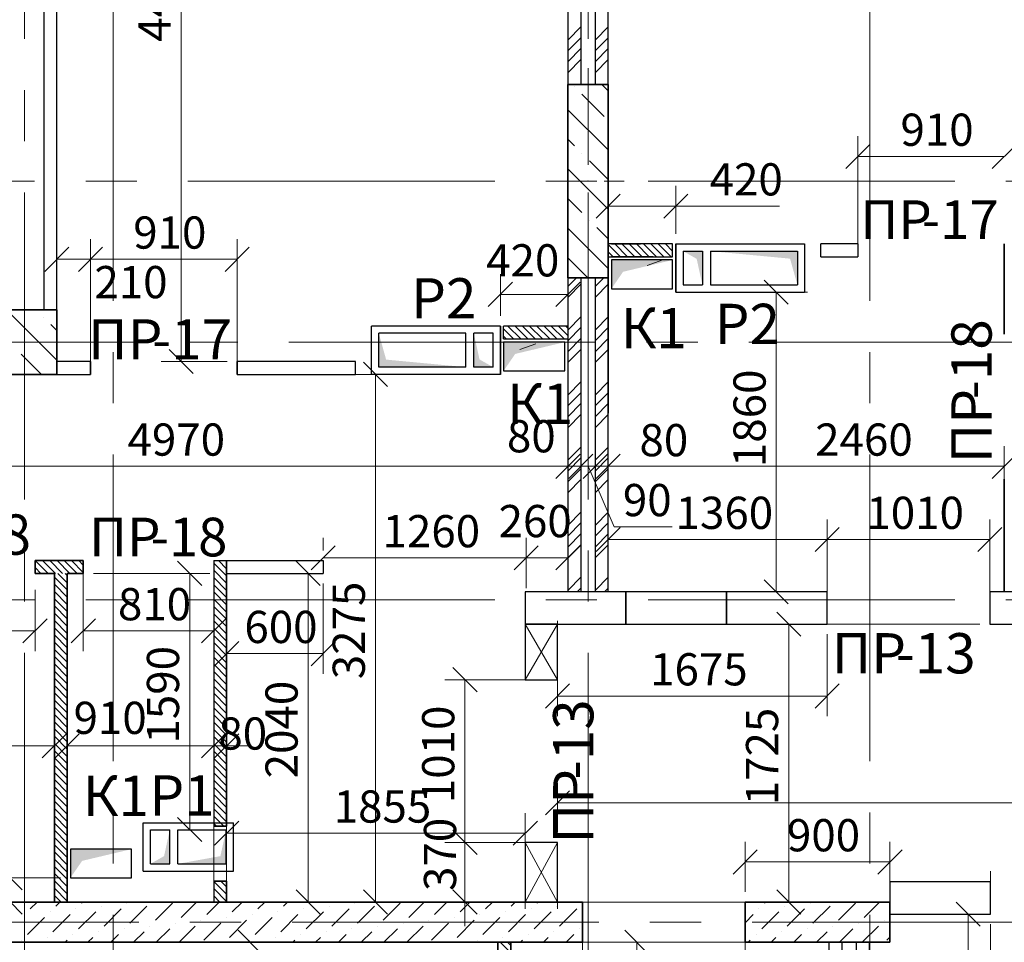
# Model space of a CAD drawing. Units: millimetres. Extents: x 5068 to 31447, y -7527 to -2508.
# Drawn here: x 15012 to 15073, y -6534 to -6477 of the extents above; entities that cross this region are included whole.
import ezdxf

# ---------------------------------------------------------------- set-up
doc = ezdxf.new("R2010")
doc.units = ezdxf.units.MM
doc.header["$PDSIZE"] = 5
doc.linetypes.add('CENTER2', pattern=[28.575, 19.05, -3.175, 3.175, -3.175])
doc.layers.get('0').update_dxf_attribs({"lineweight": 50})
for name, color, linetype, lineweight, true_color in [('Kanaly_Ном._пера__172', 7, 'Continuous', 25, 0x0542f8), ('kolonni_Ном._пера__62', 7, 'Continuous', 13, 0x383838), ('kolonni_Ном._пера__64', 7, 'Continuous', 35, 0x383838), ('kolonni_Ном._пера__94', 7, 'Continuous', 25, 0x9f9f9f), ('Peregorodki_Ном._пера__64', 7, 'Continuous', 35, 0x383838), ('Steni nesushie_Ном._пера__64', 7, 'Continuous', 35, 0x383838), ('Вентканалы и нишы ОВВК_Ном._пера__63', 7, 'Continuous', 25, 0x383838), ('Перегородки кирпич 120', 7, 'Continuous', 35, 0x383838), ('Утеплитель фасада', 7, 'Continuous', 25, 0x9f9f9f)]:
    doc.layers.add(name, color=color, linetype=linetype, lineweight=lineweight, true_color=true_color)
for name, color, linetype, lineweight in [('Steni nesushie_Ном._пера__10', 1, 'Continuous', 13), ('Вентканалы и нишы ОВВК_Ном._пера__1', 7, 'Continuous', 50), ('Газобетоннные блоки стен', 140, 'Continuous', 25), ('мои оси', 170, 'CENTER2', 5), ('размерная', 140, 'Continuous', 25), ('ТЕКСТ', 7, 'Continuous', 13)]:
    doc.layers.add(name, color=color, linetype=linetype, lineweight=lineweight)
for name, color, linetype in [('Перегородки ПГП', 7, 'Continuous'), ('ПЕРЕМЫЧКИ', 7, 'Continuous'), ('Санузлы', 220, 'Continuous')]:
    doc.layers.add(name, color=color, linetype=linetype)
doc.styles.add('СГЕНЕРИР_СТИЛЬ_1', font='ARIALN.TTF')

msp = doc.modelspace()

# ---------------------------------------------------------------- hatches: boundary and pattern name
at = {"layer": 'Kanaly_Ном._пера__172', "linetype": 'Continuous'}
for points in [[(15048.553, -6491.962), (15048.553, -6493.742), (15049.277, -6492.69), (15052.353, -6491.96)], [(15041.853, -6497.062), (15041.853, -6498.842), (15042.577, -6497.79), (15045.653, -6497.06)], [(15014.952, -6528.528), (15014.952, -6530.309), (15015.677, -6529.256), (15018.752, -6528.527)]]:
    msp.add_hatch(color=7, dxfattribs=at).paths.add_polyline_path(points)
at = {"layer": 'Вентканалы и нишы ОВВК_Ном._пера__1', "linetype": 'Continuous', "lineweight": 30}
for color, points in [(6, [(15054.203, -6493.51), (15053.846, -6491.889), (15053.003, -6491.41), (15054.203, -6491.41)]), (6, [(15060.103, -6493.51), (15059.647, -6491.877), (15054.703, -6491.41), (15060.103, -6491.41)]), (6, [(15034.103, -6496.51), (15034.559, -6498.143), (15039.503, -6498.61), (15034.103, -6498.61)]), (6, [(15040.003, -6496.51), (15040.359, -6498.132), (15041.203, -6498.61), (15040.003, -6498.61)]), (1, [(15021.122, -6527.34), (15020.766, -6528.962), (15019.922, -6529.44), (15021.122, -6529.44)]), (1, [(15021.122, -6527.34), (15020.766, -6528.962), (15019.922, -6529.44), (15021.122, -6529.44)]), (1, [(15024.622, -6527.34), (15024.266, -6528.962), (15021.622, -6529.44), (15024.622, -6529.44)]), (1, [(15024.622, -6527.34), (15024.266, -6528.962), (15021.622, -6529.44), (15024.622, -6529.44)])]:
    msp.add_hatch(color=color, dxfattribs=at).paths.add_polyline_path(points)

# ---------------------------------------------------------------- linework, layer by layer
at = {"color": 7, "linetype": 'ByBlock', "lineweight": -2}
for p, q in [((15064.603, -6484.783), (15063.103, -6486.283)), ((15072.203, -6486.283), (15073.703, -6484.783)), ((15049.103, -6487.864), (15047.603, -6489.364)), ((15051.803, -6489.364), (15053.303, -6487.864)), ((15014.853, -6491.165), (15013.353, -6492.665)), ((15016.953, -6491.165), (15015.453, -6492.665)), ((15015.453, -6492.665), (15016.953, -6491.165)), ((15024.553, -6492.665), (15026.053, -6491.165)), ((15042.403, -6493.345), (15040.903, -6494.845)), ((15045.103, -6494.845), (15046.603, -6493.345)), ((15059.539, -6494.71), (15058.039, -6493.21)), ((15021.082, -6497.51), (15022.582, -6499.01)), ((15034.649, -6499.81), (15033.149, -6498.31)), ((15045.103, -6505.515), (15046.603, -6504.015)), ((15045.103, -6505.515), (15046.603, -6504.015)), ((15045.903, -6505.515), (15047.403, -6504.015)), ((15047.403, -6504.015), (15045.903, -6505.515)), ((15046.803, -6505.515), (15048.303, -6504.015)), ((15048.303, -6504.015), (15046.803, -6505.515)), ((15049.101, -6504.015), (15047.601, -6505.515)), ((15049.103, -6504.016), (15047.603, -6505.516)), ((15072.203, -6505.516), (15073.703, -6504.016)), ((15049.103, -6508.562), (15047.603, -6510.062)), ((15062.703, -6508.562), (15061.203, -6510.062)), ((15061.203, -6510.062), (15062.703, -6508.562)), ((15071.303, -6510.062), (15072.803, -6508.562)), ((15031.402, -6509.701), (15029.902, -6511.201)), ((15042.503, -6511.201), (15044.003, -6509.701)), ((15044.003, -6509.701), (15042.503, -6511.201)), ((15045.103, -6511.201), (15046.603, -6509.701)), ((15023.109, -6512.16), (15021.609, -6510.66)), ((15030.472, -6512.16), (15028.972, -6510.66)), ((15058.039, -6511.81), (15059.539, -6513.31)), ((15060.317, -6515.31), (15058.817, -6513.81)), ((15012.002, -6515.733), (15013.502, -6514.233)), ((15016.502, -6514.232), (15015.002, -6515.732)), ((15023.102, -6515.732), (15024.602, -6514.232)), ((15025.402, -6515.644), (15023.902, -6517.144)), ((15029.902, -6517.144), (15031.402, -6515.644)), ((15040.204, -6518.76), (15038.704, -6517.26)), ((15045.953, -6518.275), (15044.453, -6519.775)), ((15061.203, -6519.775), (15062.703, -6518.275)), ((15013.202, -6522.864), (15014.702, -6521.364)), ((15015.502, -6521.364), (15014.002, -6522.864)), ((15023.102, -6522.864), (15024.602, -6521.364)), ((15023.102, -6522.864), (15024.602, -6521.364)), ((15025.402, -6521.364), (15023.902, -6522.864)), ((15045.953, -6524.904), (15044.453, -6526.404)), ((15021.609, -6526.56), (15023.109, -6528.06)), ((15025.402, -6526.791), (15023.902, -6528.291)), ((15042.453, -6528.291), (15043.953, -6526.791)), ((15038.704, -6527.36), (15040.204, -6528.86)), ((15038.704, -6527.36), (15040.204, -6528.86)), ((15057.603, -6528.573), (15056.103, -6530.073)), ((15065.103, -6530.073), (15066.603, -6528.573)), ((15011.962, -6531.06), (15010.462, -6529.56)), ((15010.462, -6531.06), (15011.962, -6532.56)), ((15028.972, -6531.06), (15030.472, -6532.56)), ((15033.149, -6531.06), (15034.649, -6532.56)), ((15040.204, -6532.56), (15038.704, -6531.06)), ((15058.817, -6531.06), (15060.317, -6532.56)), ((15071.461, -6533.31), (15069.961, -6531.81)), ((15026.869, -6535.06), (15025.369, -6533.56)), ((15050.883, -6535.06), (15049.383, -6533.56))]:
    msp.add_line(p, q, dxfattribs=at)
at = {"layer": 'kolonni_Ном._пера__62', "color": 7, "linetype": 'Continuous'}
for p, q in [((15047.103, -6486.06), (15047.103, -6480.06)), ((15046.103, -6487.06), (15044.853, -6487.06)), ((15048.103, -6487.06), (15049.353, -6487.06)), ((15047.103, -6488.06), (15047.103, -6494.06)), ((15012.103, -6496.06), (15012.103, -6493.56)), ((15012.103, -6496.06), (15012.103, -6494.06)), ((15013.103, -6497.06), (15015.603, -6497.06)), ((15013.103, -6497.06), (15015.103, -6497.06)), ((15012.103, -6498.06), (15012.103, -6500.56)), ((15012.103, -6498.06), (15012.103, -6500.06))]:
    msp.add_line(p, q, dxfattribs=at)
for p in [(15047.103, -6487.06), (15012.103, -6497.06), (15012.103, -6497.06)]:
    msp.add_point(p, dxfattribs=at)
at = {"layer": 'kolonni_Ном._пера__64', "color": 7, "linetype": 'Continuous'}
for p, q in [((15048.353, -6481.06), (15045.853, -6481.06)), ((15045.853, -6481.06), (15045.853, -6493.06)), ((15048.353, -6493.06), (15048.353, -6481.06)), ((15045.853, -6493.06), (15048.353, -6493.06)), ((15014.103, -6495.06), (15010.103, -6495.06)), ((15014.103, -6499.06), (15014.103, -6495.06)), ((15010.103, -6499.06), (15014.103, -6499.06))]:
    msp.add_line(p, q, dxfattribs=at)
at = {"layer": 'kolonni_Ном._пера__94', "color": 7, "linetype": 'Continuous'}
for p, q in [((15046.265, -6481.205), (15046.265, -6481.205)), ((15047.958, -6481.06), (15048.353, -6481.455)), ((15046.724, -6481.665), (15048.103, -6483.044)), ((15045.853, -6482.632), (15048.353, -6485.132)), ((15045.853, -6484.47), (15046.265, -6484.882)), ((15046.724, -6485.342), (15046.724, -6485.342)), ((15047.184, -6485.801), (15048.353, -6486.97)), ((15045.853, -6486.309), (15048.353, -6488.809)), ((15045.853, -6488.147), (15046.724, -6489.019)), ((15047.184, -6489.478), (15047.184, -6489.478)), ((15045.853, -6489.986), (15048.353, -6492.486)), ((15047.643, -6489.938), (15048.353, -6490.647)), ((15045.853, -6491.824), (15047.089, -6493.06)), ((15010.986, -6495.06), (15014.103, -6498.178)), ((15013.268, -6495.504), (15013.268, -6495.504)), ((15013.728, -6495.964), (15014.103, -6496.339)), ((15011.889, -6497.802), (15013.147, -6499.06))]:
    msp.add_line(p, q, dxfattribs=at)
at = {"layer": 'Peregorodki_Ном._пера__64', "color": 7, "linetype": 'Continuous'}
for p, q in [((15050.353, -6490.96), (15048.553, -6490.96)), ((15050.353, -6490.96), (15048.553, -6490.96)), ((15072.953, -6490.96), (15072.953, -6496.56)), ((15016.203, -6498.26), (15016.203, -6499.06)), ((15025.303, -6498.26), (15025.303, -6499.06)), ((15072.953, -6505.56), (15072.953, -6512.56)), ((15012.752, -6511.41), (15012.752, -6510.61)), ((15012.752, -6511.41), (15012.752, -6510.61)), ((15012.752, -6511.41), (15012.752, -6510.61)), ((15012.752, -6511.41), (15012.752, -6510.61)), ((15015.752, -6510.61), (15012.752, -6510.61)), ((15015.752, -6510.61), (15012.752, -6510.61)), ((15015.752, -6511.41), (15015.752, -6510.61)), ((15024.652, -6527.11), (15024.652, -6510.61)), ((15024.652, -6527.11), (15024.652, -6510.61)), ((15012.752, -6511.41), (15013.952, -6511.41)), ((15012.752, -6511.41), (15013.952, -6511.41)), ((15013.952, -6511.41), (15013.952, -6531.81)), ((15014.752, -6511.41), (15015.752, -6511.41)), ((15014.752, -6531.81), (15014.752, -6511.41)), ((15023.852, -6527.11), (15024.652, -6527.11)), ((15023.852, -6530.51), (15024.652, -6530.51)), ((15024.652, -6531.81), (15024.652, -6530.51)), ((15024.652, -6531.81), (15024.652, -6530.51)), ((15065.853, -6532.36), (15065.853, -6533.16)), ((15041.503, -6534.31), (15041.503, -6541.46)), ((15041.503, -6534.31), (15041.503, -6538.831)), ((15042.303, -6541.46), (15042.303, -6534.31)), ((15042.303, -6541.46), (15042.303, -6534.31)), ((15042.303, -6541.46), (15042.303, -6534.31)), ((15042.303, -6541.46), (15042.303, -6534.31))]:
    msp.add_line(p, q, dxfattribs=at)
at = {"layer": 'Steni nesushie_Ном._пера__10', "color": 7, "linetype": 'Continuous'}
for p, q in [((15050.773, -6492.312), (15051.753, -6491.96)), ((15010.103, -6495.06), (15013.303, -6495.06)), ((15042.873, -6497.512), (15043.853, -6497.16))]:
    msp.add_line(p, q, dxfattribs=at)
at = {"layer": 'Steni nesushie_Ном._пера__64', "color": 7, "linetype": 'Continuous'}
for p, q in [((15046.753, -6531.81), (14962.603, -6531.81)), ((15046.753, -6534.31), (15046.753, -6531.81)), ((15056.853, -6534.31), (15056.853, -6531.81)), ((15065.853, -6531.81), (15056.853, -6531.81)), ((15065.853, -6534.31), (15065.853, -6531.81)), ((15065.853, -6534.31), (15065.853, -6531.81)), ((14962.603, -6534.31), (15046.753, -6534.31)), ((15056.853, -6534.31), (15065.853, -6534.31))]:
    msp.add_line(p, q, dxfattribs=at)
at = {"layer": 'Вентканалы и нишы ОВВК_Ном._пера__63', "color": 6, "linetype": 'Continuous', "lineweight": 30}
for p, q in [((15052.553, -6490.96), (15052.553, -6493.96)), ((15052.553, -6493.96), (15052.553, -6490.96)), ((15052.553, -6493.96), (15052.553, -6490.96)), ((15052.553, -6493.96), (15052.553, -6490.96)), ((15052.553, -6493.96), (15052.553, -6490.96)), ((15052.553, -6493.96), (15052.553, -6490.96)), ((15052.553, -6490.96), (15052.553, -6493.96)), ((15052.553, -6493.96), (15052.553, -6490.96)), ((15052.553, -6493.96), (15052.553, -6490.96)), ((15052.553, -6493.96), (15052.553, -6490.96)), ((15052.553, -6493.96), (15052.553, -6490.96)), ((15052.553, -6490.96), (15060.553, -6490.96)), ((15052.553, -6490.96), (15052.553, -6493.96)), ((15060.553, -6490.96), (15060.553, -6493.96)), ((15053.003, -6491.41), (15053.003, -6493.51)), ((15053.003, -6491.41), (15054.203, -6491.41)), ((15054.203, -6491.41), (15054.203, -6493.51)), ((15054.703, -6491.41), (15054.703, -6493.51)), ((15054.703, -6491.41), (15060.103, -6491.41)), ((15060.103, -6491.41), (15060.103, -6493.51)), ((15053.003, -6493.51), (15054.203, -6493.51)), ((15054.703, -6493.51), (15060.103, -6493.51)), ((15052.553, -6493.96), (15060.553, -6493.96)), ((15041.653, -6496.06), (15033.653, -6496.06)), ((15033.653, -6499.06), (15033.653, -6496.06)), ((15041.653, -6496.06), (15041.653, -6499.06)), ((15041.653, -6496.06), (15041.653, -6499.06)), ((15041.653, -6496.06), (15041.653, -6499.06)), ((15041.653, -6496.06), (15041.653, -6499.06)), ((15041.653, -6496.06), (15041.653, -6499.06)), ((15041.653, -6499.06), (15041.653, -6496.06)), ((15041.653, -6496.06), (15041.653, -6499.06)), ((15041.653, -6496.06), (15041.653, -6499.06)), ((15041.653, -6496.06), (15041.653, -6499.06)), ((15041.653, -6496.06), (15041.653, -6499.06)), ((15041.653, -6499.06), (15041.653, -6496.06)), ((15039.503, -6496.51), (15034.103, -6496.51)), ((15034.103, -6498.61), (15034.103, -6496.51)), ((15039.503, -6498.61), (15039.503, -6496.51)), ((15040.003, -6498.61), (15040.003, -6496.51)), ((15041.203, -6496.51), (15040.003, -6496.51)), ((15041.203, -6498.61), (15041.203, -6496.51)), ((15039.503, -6498.61), (15034.103, -6498.61)), ((15041.203, -6498.61), (15040.003, -6498.61)), ((15041.653, -6499.06), (15033.653, -6499.06))]:
    msp.add_line(p, q, dxfattribs=at)
at = {"layer": 'Вентканалы и нишы ОВВК_Ном._пера__63', "color": 1, "linetype": 'Continuous', "lineweight": 30}
for p, q in [((15019.472, -6529.89), (15019.472, -6526.89)), ((15019.472, -6529.89), (15019.472, -6526.89)), ((15019.472, -6526.89), (15025.072, -6526.89)), ((15019.472, -6529.89), (15019.472, -6526.89)), ((15019.472, -6529.89), (15019.472, -6526.89)), ((15019.472, -6526.89), (15025.072, -6526.89)), ((15019.922, -6529.44), (15019.922, -6527.34)), ((15019.922, -6527.34), (15021.122, -6527.34)), ((15019.922, -6529.44), (15019.922, -6527.34)), ((15019.922, -6527.34), (15021.122, -6527.34)), ((15021.122, -6529.44), (15021.122, -6527.34)), ((15021.122, -6529.44), (15021.122, -6527.34)), ((15021.622, -6529.44), (15021.622, -6527.34)), ((15021.622, -6527.34), (15024.622, -6527.34)), ((15021.622, -6529.44), (15021.622, -6527.34)), ((15021.622, -6527.34), (15024.622, -6527.34)), ((15024.622, -6529.44), (15024.622, -6527.34)), ((15024.622, -6529.44), (15024.622, -6527.34)), ((15025.072, -6529.89), (15025.072, -6526.89)), ((15025.072, -6529.89), (15025.072, -6526.89)), ((15019.922, -6529.44), (15021.122, -6529.44)), ((15019.922, -6529.44), (15021.122, -6529.44)), ((15021.622, -6529.44), (15024.622, -6529.44)), ((15021.622, -6529.44), (15024.622, -6529.44)), ((15019.472, -6529.89), (15025.072, -6529.89)), ((15019.472, -6529.89), (15025.072, -6529.89))]:
    msp.add_line(p, q, dxfattribs=at)
at = {"layer": 'Газобетоннные блоки стен', "color": 7, "lineweight": 30}
for p, q in [((15049.453, -6512.56), (15043.203, -6512.56)), ((15043.203, -6512.56), (15043.203, -6514.56)), ((15049.453, -6514.56), (15049.453, -6512.56)), ((15055.703, -6512.56), (15049.453, -6512.56)), ((15049.453, -6512.56), (15049.453, -6514.56)), ((15055.703, -6514.56), (15055.703, -6512.56)), ((15061.953, -6512.56), (15055.703, -6512.56)), ((15055.703, -6512.56), (15055.703, -6514.56)), ((15061.953, -6514.56), (15061.953, -6512.56)), ((15078.303, -6512.56), (15072.053, -6512.56)), ((15072.053, -6512.56), (15072.053, -6514.56)), ((15045.203, -6514.56), (15043.203, -6514.56)), ((15043.203, -6514.56), (15043.203, -6518.01)), ((15043.203, -6514.56), (15049.453, -6514.56)), ((15045.203, -6518.01), (15045.203, -6514.56)), ((15049.453, -6514.56), (15055.703, -6514.56)), ((15055.703, -6514.56), (15061.953, -6514.56)), ((15072.053, -6514.56), (15078.303, -6514.56)), ((15043.203, -6518.01), (15045.203, -6518.01)), ((15045.203, -6528.11), (15043.203, -6528.11)), ((15043.203, -6528.11), (15043.203, -6531.81)), ((15045.203, -6531.81), (15045.203, -6528.11)), ((15072.103, -6530.56), (15065.853, -6530.56)), ((15065.853, -6530.56), (15065.853, -6532.56)), ((15072.103, -6532.56), (15072.103, -6530.56)), ((15043.203, -6531.81), (15045.203, -6531.81)), ((15065.853, -6532.56), (15072.103, -6532.56))]:
    msp.add_line(p, q, dxfattribs=at)
at = {"layer": 'мои оси', "color": 7}
for p, q in [((15012.103, -6402.041), (15012.103, -6602.06)), ((15047.103, -6402.041), (15047.103, -6590.06)), ((15017.599, -6665.952), (15017.599, -6445.06)), ((15064.603, -6665.952), (15064.603, -6445.41)), ((14965.103, -6487.06), (15431.626, -6487.06)), ((14942.79, -6497.06), (15379.103, -6497.06)), ((14965.103, -6513.06), (15431.626, -6513.06)), ((14942.997, -6533.06), (15379.103, -6533.06))]:
    msp.add_line(p, q, dxfattribs=at)
at = {"layer": 'Перегородки кирпич 120', "color": 7, "linetype": 'Continuous', "lineweight": 30}
for p, q in [((15051.153, -6491.76), (15048.553, -6491.76)), ((15048.353, -6493.06), (15048.353, -6501.46)), ((15013.952, -6531.81), (15013.952, -6514.21)), ((15014.752, -6514.21), (15014.752, -6531.81)), ((15013.952, -6524.71), (15013.952, -6531.81))]:
    msp.add_line(p, q, dxfattribs=at)
at = {"layer": 'Перегородки ПГП', "color": 7, "linetype": 'Continuous', "lineweight": 30}
for p, q in [((15014.103, -6498.76), (15014.103, -6453.56)), ((15045.853, -6453.86), (15045.853, -6481.06)), ((15046.653, -6453.86), (15046.653, -6481.06)), ((15046.653, -6453.86), (15046.653, -6481.06)), ((15047.553, -6481.06), (15047.553, -6453.86)), ((15047.553, -6481.06), (15047.553, -6453.86)), ((15048.353, -6481.06), (15048.353, -6453.86)), ((15013.303, -6457.56), (15013.303, -6495.06)), ((15052.353, -6490.96), (15048.353, -6490.96)), ((15052.353, -6491.76), (15052.353, -6490.96)), ((15061.553, -6491.76), (15061.553, -6490.96)), ((15061.553, -6491.76), (15061.553, -6490.96)), ((15063.853, -6490.96), (15061.553, -6490.96)), ((15063.853, -6490.96), (15063.853, -6491.76)), ((15048.353, -6491.76), (15052.353, -6491.76)), ((15061.553, -6491.76), (15063.853, -6491.76)), ((15045.853, -6493.06), (15045.853, -6512.56)), ((15046.653, -6493.06), (15046.653, -6512.56)), ((15047.553, -6512.56), (15047.553, -6493.06)), ((15048.353, -6512.56), (15048.353, -6493.06)), ((15041.853, -6496.86), (15041.853, -6496.06)), ((15045.853, -6496.06), (15041.853, -6496.06)), ((15041.853, -6496.86), (15045.853, -6496.86)), ((15016.203, -6498.26), (15014.103, -6498.26)), ((15032.653, -6498.26), (15025.303, -6498.26)), ((15032.653, -6499.06), (15032.653, -6498.26)), ((15007.215, -6499.06), (15016.203, -6499.06)), ((15025.303, -6499.06), (15032.653, -6499.06)), ((15062.053, -6534.31), (15062.053, -6592.56)), ((15062.853, -6534.31), (15062.853, -6592.56)), ((15063.753, -6534.31), (15063.753, -6556.26)), ((15064.553, -6534.31), (15064.553, -6556.26))]:
    msp.add_line(p, q, dxfattribs=at)
at = {"layer": 'Перегородки ПГП', "color": 7, "lineweight": 5}
for p, q in [((15045.858, -6478.292), (15046.658, -6477.492)), ((15047.558, -6478.292), (15048.358, -6477.492)), ((15045.858, -6478.965), (15046.658, -6478.165)), ((15047.558, -6478.965), (15048.358, -6478.165)), ((15045.858, -6479.639), (15046.658, -6478.839)), ((15047.558, -6479.639), (15048.358, -6478.839)), ((15045.858, -6480.312), (15046.658, -6479.512)), ((15047.558, -6480.312), (15048.358, -6479.512)), ((15045.858, -6493.592), (15046.39, -6493.06)), ((15047.558, -6493.592), (15048.09, -6493.06)), ((15045.858, -6494.266), (15046.658, -6493.466)), ((15047.558, -6494.266), (15048.358, -6493.466)), ((15045.858, -6496.286), (15046.658, -6495.486)), ((15047.558, -6496.286), (15048.358, -6495.486)), ((15045.858, -6496.96), (15046.658, -6496.16)), ((15047.558, -6496.96), (15048.358, -6496.16)), ((15045.858, -6497.633), (15046.658, -6496.833)), ((15047.558, -6497.633), (15048.358, -6496.833)), ((15045.858, -6498.307), (15046.658, -6497.507)), ((15047.558, -6498.307), (15048.358, -6497.507)), ((15045.858, -6500.327), (15046.658, -6499.527)), ((15047.558, -6500.327), (15048.358, -6499.527)), ((15045.858, -6501.001), (15046.658, -6500.201)), ((15047.558, -6501.001), (15048.358, -6500.201)), ((15045.858, -6501.674), (15046.658, -6500.874)), ((15047.558, -6501.674), (15048.358, -6500.874)), ((15045.858, -6502.348), (15046.658, -6501.548)), ((15047.558, -6502.348), (15048.358, -6501.548)), ((15045.858, -6504.368), (15046.658, -6503.568)), ((15047.558, -6504.368), (15048.358, -6503.568)), ((15045.858, -6505.042), (15046.658, -6504.242)), ((15047.558, -6505.042), (15048.358, -6504.242)), ((15045.858, -6505.715), (15046.658, -6504.915)), ((15047.558, -6505.715), (15048.358, -6504.915)), ((15045.858, -6506.389), (15046.658, -6505.589)), ((15047.558, -6506.389), (15048.358, -6505.589)), ((15045.858, -6508.41), (15046.658, -6507.61)), ((15047.558, -6508.409), (15048.358, -6507.609)), ((15045.858, -6509.083), (15046.658, -6508.283)), ((15047.558, -6509.083), (15048.358, -6508.283)), ((15045.858, -6509.757), (15046.658, -6508.957)), ((15047.558, -6509.756), (15048.358, -6508.956)), ((15045.858, -6510.43), (15046.658, -6509.63)), ((15047.558, -6510.43), (15048.358, -6509.63)), ((15045.858, -6512.451), (15046.658, -6511.651)), ((15047.558, -6512.451), (15048.358, -6511.651)), ((15046.422, -6512.56), (15046.658, -6512.324)), ((15048.122, -6512.56), (15048.358, -6512.324))]:
    msp.add_line(p, q, dxfattribs=at)
at = {"layer": 'ПЕРЕМЫЧКИ', "color": 7, "lineweight": 15}
for p, q in [((15049.109, -6491.76), (15048.353, -6491.004)), ((15049.558, -6491.76), (15048.758, -6490.96)), ((15050.007, -6491.76), (15049.207, -6490.96)), ((15050.456, -6491.76), (15049.656, -6490.96)), ((15050.905, -6491.76), (15050.105, -6490.96)), ((15051.354, -6491.76), (15050.554, -6490.96)), ((15051.803, -6491.76), (15051.003, -6490.96)), ((15052.253, -6491.76), (15051.453, -6490.96)), ((15052.353, -6491.412), (15051.902, -6490.96)), ((15052.353, -6490.963), (15052.351, -6490.96)), ((15048.66, -6491.76), (15048.353, -6491.453)), ((15042.921, -6496.86), (15042.121, -6496.06)), ((15043.37, -6496.86), (15042.57, -6496.06)), ((15043.819, -6496.86), (15043.019, -6496.06)), ((15044.268, -6496.86), (15043.468, -6496.06)), ((15044.717, -6496.86), (15043.917, -6496.06)), ((15045.166, -6496.86), (15044.366, -6496.06)), ((15045.615, -6496.86), (15044.815, -6496.06)), ((15045.853, -6496.649), (15045.264, -6496.06)), ((15045.853, -6496.2), (15045.713, -6496.06)), ((15042.472, -6496.86), (15041.853, -6496.241)), ((15042.023, -6496.86), (15041.853, -6496.69)), ((15013.571, -6511.41), (15012.771, -6510.61)), ((15014.02, -6511.41), (15013.22, -6510.61)), ((15014.469, -6511.41), (15013.669, -6510.61)), ((15014.918, -6511.41), (15014.118, -6510.61)), ((15015.367, -6511.41), (15014.567, -6510.61)), ((15015.752, -6511.347), (15015.016, -6510.61)), ((15015.752, -6510.898), (15015.465, -6510.61)), ((15024.652, -6511.57), (15023.852, -6510.77)), ((15024.652, -6511.121), (15024.142, -6510.61)), ((15024.652, -6510.672), (15024.591, -6510.61)), ((15013.122, -6511.41), (15012.752, -6511.041)), ((15014.752, -6511.991), (15014.171, -6511.41)), ((15014.752, -6511.542), (15014.62, -6511.41)), ((15024.652, -6512.019), (15023.852, -6511.219)), ((15014.752, -6512.44), (15013.952, -6511.64)), ((15014.752, -6512.889), (15013.952, -6512.089)), ((15024.652, -6512.468), (15023.852, -6511.668)), ((15024.652, -6512.917), (15023.852, -6512.117)), ((15014.752, -6513.338), (15013.952, -6512.538)), ((15024.652, -6513.366), (15023.852, -6512.566)), ((15014.752, -6513.787), (15013.952, -6512.987)), ((15024.652, -6513.815), (15023.852, -6513.015)), ((15014.752, -6514.236), (15013.952, -6513.436)), ((15014.752, -6514.685), (15013.952, -6513.885)), ((15024.652, -6514.264), (15023.852, -6513.464)), ((15024.652, -6514.713), (15023.852, -6513.913)), ((15014.752, -6515.134), (15013.952, -6514.334)), ((15024.652, -6515.162), (15023.852, -6514.362)), ((15014.752, -6515.583), (15013.952, -6514.783)), ((15024.652, -6515.611), (15023.852, -6514.811)), ((15014.752, -6516.032), (15013.952, -6515.232)), ((15014.752, -6516.481), (15013.952, -6515.681)), ((15024.652, -6516.06), (15023.852, -6515.26)), ((15024.652, -6516.509), (15023.852, -6515.709)), ((15014.752, -6516.93), (15013.952, -6516.13)), ((15024.652, -6516.958), (15023.852, -6516.158)), ((15014.752, -6517.379), (15013.952, -6516.579)), ((15024.652, -6517.407), (15023.852, -6516.607)), ((15014.752, -6517.828), (15013.952, -6517.028)), ((15014.752, -6518.277), (15013.952, -6517.477)), ((15024.652, -6517.856), (15023.852, -6517.056)), ((15024.652, -6518.305), (15023.852, -6517.505)), ((15014.752, -6518.726), (15013.952, -6517.926)), ((15024.652, -6518.754), (15023.852, -6517.954)), ((15014.752, -6519.176), (15013.952, -6518.376)), ((15014.752, -6519.625), (15013.952, -6518.825)), ((15024.652, -6519.203), (15023.852, -6518.403)), ((15024.652, -6519.652), (15023.852, -6518.852)), ((15014.752, -6520.074), (15013.952, -6519.274)), ((15024.652, -6520.101), (15023.852, -6519.301)), ((15014.752, -6520.523), (15013.952, -6519.723)), ((15024.652, -6520.55), (15023.852, -6519.75)), ((15014.752, -6520.972), (15013.952, -6520.172)), ((15014.752, -6521.421), (15013.952, -6520.621)), ((15024.652, -6520.999), (15023.852, -6520.199)), ((15024.652, -6521.448), (15023.852, -6520.648)), ((15014.752, -6521.87), (15013.952, -6521.07)), ((15024.652, -6521.897), (15023.852, -6521.097)), ((15014.752, -6522.319), (15013.952, -6521.519)), ((15024.652, -6522.346), (15023.852, -6521.546)), ((15014.752, -6522.768), (15013.952, -6521.968)), ((15014.752, -6523.217), (15013.952, -6522.417)), ((15024.652, -6522.795), (15023.852, -6521.995)), ((15024.652, -6523.244), (15023.852, -6522.444)), ((15014.752, -6523.666), (15013.952, -6522.866)), ((15024.652, -6523.693), (15023.852, -6522.893)), ((15014.752, -6524.115), (15013.952, -6523.315)), ((15024.652, -6524.142), (15023.852, -6523.342)), ((15014.752, -6524.564), (15013.952, -6523.764)), ((15014.752, -6525.013), (15013.952, -6524.213)), ((15024.652, -6524.591), (15023.852, -6523.791)), ((15024.652, -6525.04), (15023.852, -6524.24)), ((15014.752, -6525.462), (15013.952, -6524.662)), ((15024.652, -6525.489), (15023.852, -6524.689)), ((15014.752, -6525.911), (15013.952, -6525.111)), ((15014.752, -6526.36), (15013.952, -6525.56)), ((15024.652, -6525.938), (15023.852, -6525.138)), ((15014.752, -6526.809), (15013.952, -6526.009)), ((15024.652, -6526.387), (15023.852, -6525.587)), ((15024.652, -6526.836), (15023.852, -6526.036)), ((15014.752, -6527.258), (15013.952, -6526.458)), ((15024.477, -6527.11), (15023.852, -6526.485)), ((15014.752, -6527.707), (15013.952, -6526.907)), ((15014.752, -6528.156), (15013.952, -6527.356)), ((15024.028, -6527.11), (15023.852, -6526.934)), ((15014.752, -6528.605), (15013.952, -6527.805)), ((15014.752, -6529.054), (15013.952, -6528.254)), ((15014.752, -6529.503), (15013.952, -6528.703)), ((15014.752, -6529.952), (15013.952, -6529.152)), ((15014.752, -6530.401), (15013.952, -6529.601)), ((15014.752, -6530.85), (15013.952, -6530.05)), ((15014.752, -6531.299), (15013.952, -6530.499)), ((15014.752, -6531.748), (15013.952, -6530.948)), ((15024.652, -6531.327), (15023.852, -6530.527)), ((15024.652, -6531.776), (15023.852, -6530.976)), ((15024.652, -6530.878), (15024.285, -6530.51)), ((15014.366, -6531.81), (15013.952, -6531.397)), ((15024.238, -6531.81), (15023.852, -6531.425)), ((15042.303, -6534.963), (15041.65, -6534.31)), ((15042.303, -6534.963), (15041.65, -6534.31)), ((15042.303, -6534.514), (15042.099, -6534.31)), ((15042.303, -6534.514), (15042.099, -6534.31))]:
    msp.add_line(p, q, dxfattribs=at)
at = {"layer": 'размерная', "color": 7, "lineweight": 5}
for p, q in [((15021.832, -6498.26), (15021.832, -6453.56)), ((15048.353, -6486.435), (15048.353, -6464.657)), ((15063.853, -6491.135), (15063.853, -6484.283)), ((15063.853, -6485.533), (15072.953, -6485.533)), ((15048.353, -6490.335), (15048.353, -6487.364)), ((15052.553, -6490.335), (15052.553, -6487.364)), ((15048.353, -6488.614), (15052.553, -6488.614)), ((15052.553, -6488.614), (15058.986, -6488.614)), ((15014.103, -6497.635), (15014.103, -6490.665)), ((15016.203, -6497.635), (15016.203, -6490.665)), ((15016.203, -6498.435), (15016.203, -6490.665)), ((15025.303, -6498.435), (15025.303, -6490.665)), ((15014.103, -6491.915), (15016.203, -6491.915)), ((15016.203, -6491.915), (15025.303, -6491.915)), ((15041.653, -6495.435), (15041.653, -6492.845)), ((15045.853, -6493.685), (15045.853, -6495.345)), ((15045.853, -6494.095), (15041.653, -6494.095)), ((15058.789, -6512.56), (15058.789, -6493.96)), ((15045.853, -6497.485), (15045.853, -6506.015)), ((15024.678, -6498.26), (15020.582, -6498.26)), ((15036.028, -6499.06), (15032.649, -6499.06)), ((15033.899, -6499.06), (15033.899, -6531.81)), ((15045.853, -6504.14), (15045.853, -6503.515)), ((15046.653, -6504.14), (15046.653, -6503.515)), ((15046.653, -6504.14), (15046.653, -6503.515)), ((15047.553, -6504.14), (15047.553, -6503.515)), ((15047.553, -6504.14), (15047.553, -6503.515)), ((15048.351, -6504.141), (15048.351, -6503.515)), ((15048.353, -6512.335), (15048.353, -6503.516)), ((15072.953, -6511.935), (15072.953, -6503.516)), ((14996.153, -6504.765), (15045.853, -6504.765)), ((15045.853, -6504.765), (15044.353, -6504.765)), ((15046.653, -6504.765), (15045.153, -6504.765)), ((15046.653, -6504.765), (15045.853, -6504.765)), ((15047.553, -6504.765), (15046.053, -6504.765)), ((15046.653, -6504.765), (15048.153, -6504.765)), ((15046.653, -6504.765), (15047.553, -6504.765)), ((15046.653, -6504.765), (15047.553, -6504.765)), ((15047.103, -6504.765), (15048.729, -6508.521)), ((15047.553, -6504.765), (15049.053, -6504.765)), ((15047.553, -6504.765), (15048.351, -6504.765)), ((15048.351, -6504.765), (15049.851, -6504.765)), ((15048.353, -6504.766), (15072.953, -6504.766)), ((15048.353, -6511.935), (15048.353, -6508.062)), ((15061.953, -6511.935), (15061.953, -6508.062)), ((15061.953, -6513.31), (15061.953, -6508.062)), ((15072.053, -6513.31), (15072.053, -6508.062)), ((15048.729, -6508.521), (15052.323, -6508.521)), ((15030.652, -6509.985), (15030.652, -6509.201)), ((15043.253, -6512.335), (15043.253, -6509.201)), ((15043.253, -6512.335), (15043.253, -6509.201)), ((15045.853, -6511.935), (15045.853, -6509.201)), ((15048.353, -6509.312), (15061.953, -6509.312)), ((15061.953, -6509.312), (15072.053, -6509.312)), ((15015.752, -6510.61), (15015.752, -6512.029)), ((15024.652, -6510.61), (15024.652, -6527.11)), ((15030.652, -6510.451), (15043.253, -6510.451)), ((15043.253, -6510.451), (15045.853, -6510.451)), ((15016.377, -6511.41), (15023.609, -6511.41)), ((15022.359, -6527.31), (15022.359, -6511.41)), ((15023.852, -6511.235), (15023.852, -6523.364)), ((15030.027, -6511.41), (15028.472, -6511.41)), ((15029.722, -6511.41), (15029.722, -6531.81)), ((15014.752, -6512.035), (15014.752, -6523.364)), ((15015.752, -6512.035), (15015.752, -6516.232)), ((15023.852, -6512.035), (15023.852, -6516.232)), ((15024.652, -6512.035), (15024.652, -6517.644)), ((15030.652, -6512.035), (15030.652, -6517.644)), ((15012.752, -6512.435), (15012.752, -6516.233)), ((15013.952, -6512.435), (15013.952, -6523.364)), ((15061.328, -6512.56), (15057.539, -6512.56)), ((15043.203, -6514.81), (15043.203, -6514.56)), ((15043.203, -6514.56), (15045.203, -6518.01)), ((15043.203, -6518.01), (15045.203, -6514.56)), ((15045.203, -6514.81), (15045.203, -6514.355)), ((15071.428, -6514.56), (15058.317, -6514.56)), ((15059.567, -6531.81), (15059.567, -6514.56)), ((15004.652, -6514.983), (15012.752, -6514.983)), ((15015.752, -6514.982), (15023.852, -6514.982)), ((15061.953, -6515.185), (15061.953, -6520.275)), ((15045.203, -6515.435), (15045.203, -6520.275)), ((15024.652, -6516.394), (15030.652, -6516.394)), ((15044.578, -6518.01), (15038.204, -6518.01)), ((15039.454, -6528.11), (15039.454, -6518.01)), ((15045.203, -6519.025), (15061.953, -6519.025)), ((15023.852, -6531.185), (15023.852, -6520.864)), ((15024.652, -6531.185), (15024.652, -6520.864)), ((14996.153, -6522.114), (15013.952, -6522.114)), ((15014.752, -6522.114), (15023.852, -6522.114)), ((15023.852, -6522.114), (15022.352, -6522.114)), ((15024.652, -6522.114), (15023.852, -6522.114)), ((15024.652, -6522.114), (15026.152, -6522.114)), ((15045.203, -6527.485), (15045.203, -6524.404)), ((15045.203, -6525.654), (15157.753, -6525.654)), ((15024.652, -6531.185), (15024.652, -6526.291)), ((15039.454, -6528.11), (15039.454, -6526.61)), ((15043.203, -6531.185), (15043.203, -6526.291)), ((15024.652, -6527.541), (15043.203, -6527.541)), ((15042.578, -6528.11), (15038.204, -6528.11)), ((15044.578, -6528.11), (15038.204, -6528.11)), ((15039.454, -6531.81), (15039.454, -6528.11)), ((15043.203, -6528.11), (15045.203, -6531.81)), ((15043.203, -6531.81), (15045.203, -6528.11)), ((15056.853, -6531.185), (15056.853, -6528.073)), ((15065.853, -6531.185), (15065.853, -6528.073)), ((15056.853, -6529.323), (15065.853, -6529.323)), ((15014.327, -6530.31), (15009.962, -6530.31)), ((15072.103, -6531.31), (15072.103, -6529.896)), ((15024.652, -6530.51), (15024.652, -6531.81)), ((15043.203, -6531.31), (15043.203, -6532.236)), ((15045.203, -6531.31), (15045.203, -6532.236)), ((15014.927, -6531.81), (15009.962, -6531.81)), ((15025.277, -6531.81), (15030.972, -6531.81)), ((15042.578, -6531.81), (15032.649, -6531.81)), ((15042.578, -6531.81), (15038.204, -6531.81)), ((15039.454, -6531.81), (15039.454, -6533.31)), ((15046.753, -6531.81), (15057.497, -6531.81)), ((15065.228, -6531.81), (15058.317, -6531.81)), ((15046.753, -6532.435), (15046.753, -6539.246)), ((15056.853, -6532.56), (15056.853, -6539.246)), ((15071.478, -6532.56), (15069.461, -6532.56)), ((15070.711, -6556.26), (15070.711, -6532.56)), ((15072.103, -6533.185), (15072.103, -6538.116)), ((15046.753, -6534.31), (15057.497, -6534.31)), ((15047.378, -6534.31), (15051.383, -6534.31)), ((15050.133, -6553.46), (15050.133, -6534.31))]:
    msp.add_line(p, q, dxfattribs=at)
at = {"layer": 'размерная', "color": 7, "lineweight": 30}
for p, q in [((15052.353, -6491.96), (15048.553, -6491.96)), ((15048.553, -6491.96), (15048.553, -6493.744)), ((15052.353, -6493.744), (15052.353, -6491.96)), ((15048.553, -6493.744), (15052.353, -6493.744)), ((15045.653, -6497.06), (15041.853, -6497.06)), ((15041.853, -6497.06), (15041.853, -6498.844)), ((15045.653, -6498.844), (15045.653, -6497.06)), ((15041.853, -6498.844), (15045.653, -6498.844)), ((15023.852, -6510.61), (15023.852, -6527.11)), ((15023.852, -6510.61), (15023.852, -6527.11)), ((15023.852, -6510.61), (15024.652, -6510.61)), ((15024.652, -6510.61), (15030.652, -6510.61)), ((15030.652, -6510.61), (15030.652, -6511.41)), ((15024.652, -6511.41), (15030.652, -6511.41)), ((15018.752, -6528.527), (15014.952, -6528.527)), ((15014.952, -6528.527), (15014.952, -6530.31)), ((15018.752, -6530.31), (15018.752, -6528.527)), ((15014.952, -6530.31), (15018.752, -6530.31)), ((15023.852, -6530.51), (15023.852, -6531.81)), ((15023.852, -6530.51), (15023.852, -6531.81))]:
    msp.add_line(p, q, dxfattribs=at)
at = {"layer": 'размерная', "color": 6, "lineweight": 5}
msp.add_line((15060.728, -6493.96), (15057.539, -6493.96), dxfattribs=at)
at = {"layer": 'размерная', "color": 1, "lineweight": 5}
msp.add_line((15020.097, -6526.89), (15024.029, -6526.89), dxfattribs=at)
at = {"layer": 'Санузлы', "color": 6, "lineweight": 30}
for p, q in [((15060.553, -6490.96), (15060.553, -6493.96)), ((15033.653, -6499.06), (15033.653, -6496.06))]:
    msp.add_line(p, q, dxfattribs=at)
at = {"layer": 'Утеплитель фасада', "color": 7, "linetype": 'Continuous'}
for p, q in [((15012.883, -6531.81), (15012.455, -6532.238)), ((15014.297, -6531.81), (15014.046, -6532.061)), ((15015.283, -6532.238), (15015.283, -6532.238)), ((15015.711, -6531.81), (15015.637, -6531.885)), ((15016.874, -6532.061), (15016.874, -6532.061)), ((15018.112, -6532.238), (15017.051, -6533.299)), ((15018.465, -6531.885), (15018.465, -6531.885)), ((15019.703, -6532.061), (15018.642, -6533.122)), ((15021.294, -6531.885), (15020.233, -6532.945)), ((15022.782, -6531.81), (15021.824, -6532.769)), ((15024.196, -6531.81), (15023.415, -6532.592)), ((15025.611, -6531.81), (15025.006, -6532.415)), ((15027.025, -6531.81), (15026.597, -6532.238)), ((15028.439, -6531.81), (15028.188, -6532.061)), ((15029.425, -6532.238), (15029.425, -6532.238)), ((15029.853, -6531.81), (15029.779, -6531.885)), ((15031.016, -6532.061), (15031.016, -6532.061)), ((15032.254, -6532.238), (15031.193, -6533.299)), ((15032.607, -6531.885), (15032.607, -6531.885)), ((15033.845, -6532.061), (15032.784, -6533.122)), ((15035.436, -6531.885), (15034.375, -6532.945)), ((15036.924, -6531.81), (15035.966, -6532.769)), ((15038.338, -6531.81), (15037.557, -6532.592)), ((15039.753, -6531.81), (15039.148, -6532.415)), ((15041.167, -6531.81), (15040.739, -6532.238)), ((15042.581, -6531.81), (15042.33, -6532.061)), ((15043.567, -6532.238), (15043.567, -6532.238)), ((15043.995, -6531.81), (15043.921, -6531.885)), ((15045.158, -6532.061), (15045.158, -6532.061)), ((15046.396, -6532.238), (15045.335, -6533.299)), ((15046.749, -6531.885), (15046.749, -6531.885)), ((15057.71, -6532.238), (15057.71, -6532.238)), ((15058.137, -6531.81), (15058.063, -6531.885)), ((15059.301, -6532.061), (15059.301, -6532.061)), ((15060.538, -6532.238), (15059.477, -6533.299)), ((15060.892, -6531.885), (15060.892, -6531.885)), ((15062.129, -6532.061), (15061.068, -6533.122)), ((15063.72, -6531.885), (15062.659, -6532.945)), ((15065.209, -6531.81), (15064.25, -6532.769)), ((15012.101, -6532.592), (15012.101, -6532.592)), ((15013.339, -6532.769), (15012.278, -6533.829)), ((15013.692, -6532.415), (15013.692, -6532.415)), ((15014.93, -6532.592), (15013.869, -6533.652)), ((15016.521, -6532.415), (15015.46, -6533.476)), ((15024.652, -6532.769), (15024.652, -6532.769)), ((15026.243, -6532.592), (15026.243, -6532.592)), ((15027.481, -6532.769), (15026.42, -6533.829)), ((15027.834, -6532.415), (15027.834, -6532.415)), ((15029.072, -6532.592), (15028.011, -6533.652)), ((15030.663, -6532.415), (15029.602, -6533.476)), ((15038.794, -6532.769), (15038.794, -6532.769)), ((15040.385, -6532.592), (15040.385, -6532.592)), ((15041.623, -6532.769), (15040.562, -6533.829)), ((15041.976, -6532.415), (15041.976, -6532.415)), ((15043.214, -6532.592), (15042.153, -6533.652)), ((15044.805, -6532.415), (15043.744, -6533.476)), ((15057.356, -6532.592), (15056.853, -6533.095)), ((15058.947, -6532.415), (15057.886, -6533.476)), ((15065.853, -6532.58), (15065.841, -6532.592)), ((15018.288, -6533.476), (15018.288, -6533.476)), ((15019.879, -6533.299), (15019.879, -6533.299)), ((15021.117, -6533.476), (15020.282, -6534.31)), ((15021.47, -6533.122), (15021.47, -6533.122)), ((15022.708, -6533.299), (15021.696, -6534.31)), ((15023.061, -6532.945), (15023.061, -6532.945)), ((15024.299, -6533.122), (15023.238, -6534.183)), ((15025.89, -6532.945), (15024.829, -6534.006)), ((15032.43, -6533.476), (15032.43, -6533.476)), ((15034.021, -6533.299), (15034.021, -6533.299)), ((15035.259, -6533.476), (15034.424, -6534.31)), ((15035.612, -6533.122), (15035.612, -6533.122)), ((15036.85, -6533.299), (15035.838, -6534.31)), ((15037.203, -6532.945), (15037.203, -6532.945)), ((15038.441, -6533.122), (15037.38, -6534.183)), ((15040.032, -6532.945), (15038.971, -6534.006)), ((15046.573, -6533.476), (15046.573, -6533.476)), ((15060.715, -6533.476), (15060.715, -6533.476)), ((15062.306, -6533.299), (15062.306, -6533.299)), ((15063.543, -6533.476), (15062.709, -6534.31)), ((15063.897, -6533.122), (15063.897, -6533.122)), ((15065.134, -6533.299), (15064.123, -6534.31)), ((15065.488, -6532.945), (15065.488, -6532.945)), ((15013.515, -6534.006), (15013.515, -6534.006)), ((15015.106, -6533.829), (15015.106, -6533.829)), ((15016.344, -6534.006), (15016.04, -6534.31)), ((15016.697, -6533.652), (15016.697, -6533.652)), ((15017.935, -6533.829), (15017.454, -6534.31)), ((15019.526, -6533.652), (15018.868, -6534.31)), ((15027.658, -6534.006), (15027.658, -6534.006)), ((15029.249, -6533.829), (15029.249, -6533.829)), ((15030.486, -6534.006), (15030.182, -6534.31)), ((15030.839, -6533.652), (15030.839, -6533.652)), ((15032.077, -6533.829), (15031.596, -6534.31)), ((15033.668, -6533.652), (15033.01, -6534.31)), ((15041.8, -6534.006), (15041.8, -6534.006)), ((15043.391, -6533.829), (15043.391, -6533.829)), ((15044.628, -6534.006), (15044.324, -6534.31)), ((15044.982, -6533.652), (15044.982, -6533.652)), ((15046.219, -6533.829), (15045.738, -6534.31)), ((15057.533, -6533.829), (15057.533, -6533.829)), ((15058.77, -6534.006), (15058.466, -6534.31)), ((15059.124, -6533.652), (15059.124, -6533.652)), ((15060.361, -6533.829), (15059.88, -6534.31)), ((15061.952, -6533.652), (15061.294, -6534.31)), ((15065.853, -6533.994), (15065.665, -6534.183)), ((15011.924, -6534.183), (15011.924, -6534.183)), ((15014.753, -6534.183), (15014.625, -6534.31)), ((15026.067, -6534.183), (15026.067, -6534.183)), ((15028.895, -6534.183), (15028.767, -6534.31)), ((15040.209, -6534.183), (15040.209, -6534.183)), ((15043.037, -6534.183), (15042.91, -6534.31)), ((15057.179, -6534.183), (15057.052, -6534.31))]:
    msp.add_line(p, q, dxfattribs=at)

# ---------------------------------------------------------------- texts
at = {"layer": 'ПЕРЕМЫЧКИ', "color": 7, "lineweight": 35, "style": 'СГЕНЕРИР_СТИЛЬ_1'}
for s, height, p in [('ПР', 2.4, (15064.014, -6490.656)), ('-17', 2.4, (15067.832, -6490.656)), ('ПР', 2.5, (15016.049, -6498.136)), ('-17', 2.5, (15020.026, -6498.136)), ('-18', 2.5, (15007.527, -6510.249)), ('ПР', 2.4, (15016.112, -6510.355)), ('-18', 2.4, (15019.93, -6510.355)), ('ПР', 2.5, (15062.229, -6517.622)), ('-13', 2.5, (15066.206, -6517.622))]:
    msp.add_text(s, height=height, dxfattribs=at).set_placement(p)
for s, p in [('-18', (15072.164, -6500.608)), ('-18', (15072.164, -6500.608)), ('ПР', (15072.164, -6504.584)), ('ПР', (15072.164, -6504.584)), ('-13', (15047.431, -6524.199)), ('ПР', (15047.431, -6528.176))]:
    msp.add_text(s, height=2.5, rotation=90, dxfattribs=at).set_placement(p)
at = {"layer": 'размерная', "color": 7, "lineweight": 35, "style": 'СГЕНЕРИР_СТИЛЬ_1'}
for s, p in [('4470', (15021.173, -6478.415)), ('1860', (15058.13, -6504.816)), ('3275', (15033.239, -6517.982)), ('1590', (15021.7, -6521.975)), ('2040', (15029.063, -6524.134)), ('1010', (15038.795, -6525.675)), ('1725', (15058.908, -6525.809)), ('370', (15038.907, -6531.126))]:
    msp.add_text(s, height=2, rotation=90, dxfattribs=at).set_placement(p)
for s, p in [('910', (15066.503, -6484.874)), ('420', (15054.652, -6487.955)), ('910', (15018.853, -6491.256)), ('420', (15040.773, -6492.981)), ('210', (15016.44, -6494.332)), ('4970', (15018.498, -6504.106)), ('80', (15042.062, -6503.899)), ('80', (15050.293, -6504.141)), ('2460', (15061.208, -6504.107)), ('90', (15049.263, -6507.862)), ('1360', (15052.538, -6508.653)), ('1010', (15064.388, -6508.653)), ('260', (15041.544, -6509.166)), ('1260', (15034.338, -6509.792)), ('810', (15017.902, -6514.323)), ('600', (15025.757, -6515.735)), ('1675', (15050.955, -6518.366)), ('910', (15015.147, -6521.378)), ('80', (15024.139, -6522.351)), ('1855', (15031.304, -6526.882)), ('900', (15059.453, -6528.664))]:
    msp.add_text(s, height=2, dxfattribs=at).set_placement(p)
at = {"layer": 'ТЕКСТ', "color": 6, "lineweight": 25, "style": 'СГЕНЕРИР_СТИЛЬ_1'}
for p in [(15036.116, -6495.589), (15054.964, -6497.178)]:
    msp.add_text('Р2', height=2.5, dxfattribs=at).set_placement(p)
at = {"layer": 'ТЕКСТ', "color": 7, "lineweight": 25, "style": 'СГЕНЕРИР_СТИЛЬ_1'}
for p in [(15049.13, -6497.436), (15042.071, -6502.132), (15015.719, -6526.472)]:
    msp.add_text('К1', height=2.5, dxfattribs=at).set_placement(p)
at = {"layer": 'ТЕКСТ', "color": 1, "lineweight": 25, "style": 'СГЕНЕРИР_СТИЛЬ_1'}
msp.add_text('Р1', height=2.5, dxfattribs=at).set_placement((15019.859, -6526.445))

doc.saveas('drawing.dxf')
